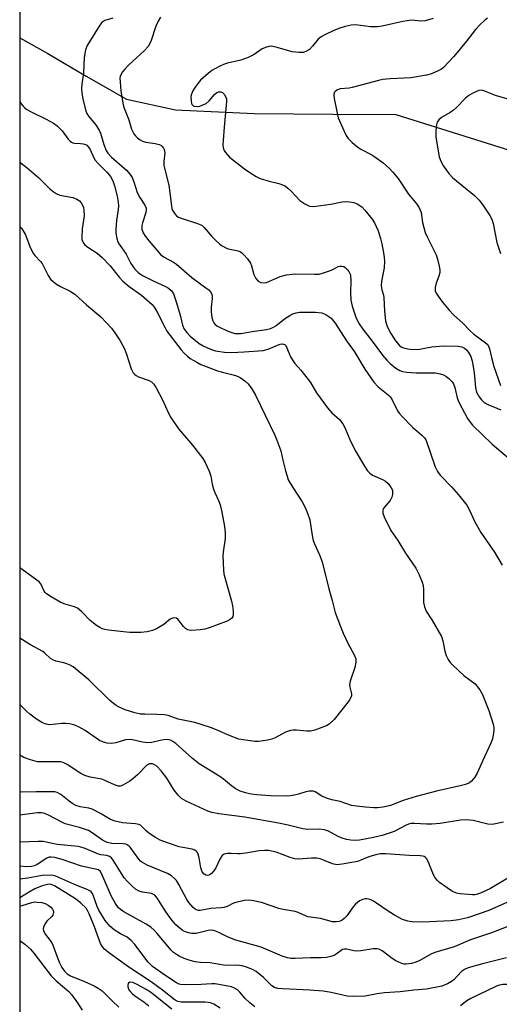
# Model space of a CAD drawing. Units: inches. Extents: x 1195768 to 1201768, y 525457 to 529457.
# Drawn here: x 1195769 to 1195920, y 528880 to 529191 of the extents above; entities that cross this region are included whole.
import ezdxf

# ---------------------------------------------------------------- set-up
doc = ezdxf.new("R2010")
doc.units = ezdxf.units.IN
doc.header["$MEASUREMENT"] = 0
for name, color, linetype in [('HYDRO-Single Line Stream', 4, 'Continuous'), ('NTRL-Trees', 3, 'Continuous'), ('Undefined', 1, 'Continuous')]:
    doc.layers.add(name, color=color, linetype=linetype)

msp = doc.modelspace()

# ---------------------------------------------------------------- linework, layer by layer
at = {"layer": 'HYDRO-Single Line Stream'}
msp.add_lwpolyline([(1195768.62, 529185.39), (1195777.44, 529180.53), (1195789.56, 529173.32), (1195802.27, 529166.09), (1195817.72, 529162.66), (1195842.55, 529161.53), (1195867.53, 529161.29), (1195887.34, 529161.16), (1195939.63, 529144.82), (1195956.79, 529139.15), (1195969.78, 529134.56), (1195977.97, 529131.37), (1195986.83, 529127.59), (1195996.68, 529123.11), (1196007.92, 529117.72), (1196028.83, 529107.24), (1196058.12, 529092.19)], dxfattribs=at)
at = {"layer": 'NTRL-Trees'}
msp.add_lwpolyline([(1195768.53, 527739.96), (1195768.64, 529457.38), (1196468.8, 529457.31), (1196508.62, 529358.52), (1196532.41, 529297.91), (1196509.47, 529271.34), (1196344.36, 529218.73), (1196332.51, 529179.62), (1196338.74, 529132.3), (1196412.2, 528921.86), (1196496.88, 528764.96)], dxfattribs=at)
at = {"layer": 'Undefined'}
for points in [[(1195797.98, 529191.67, 294), (1195795.44, 529190.87, 294), (1195794.79, 529190.53, 294), (1195794.41, 529190.21, 294), (1195793.58, 529189.12, 294), (1195789.79, 529182.98, 294), (1195789.35, 529181.69, 294), (1195788.93, 529179.2, 294), (1195788.72, 529174.4, 294), (1195788.13, 529170.8, 294), (1195788.09, 529169.39, 294), (1195788.21, 529167.9, 294), (1195788.48, 529166.12, 294), (1195789.47, 529162.28, 294), (1195789.77, 529161.53, 294), (1195790.27, 529160.67, 294), (1195792.46, 529158.09, 294), (1195793.62, 529156.28, 294), (1195794.02, 529155.3, 294), (1195795.07, 529151.77, 294), (1195795.88, 529149.87, 294), (1195796.41, 529148.95, 294), (1195797.54, 529147.73, 294), (1195802.29, 529143.6, 294), (1195803.44, 529142.29, 294), (1195804.03, 529141.31, 294), (1195804.55, 529139.97, 294), (1195805.68, 529136.52, 294), (1195806.51, 529134.99, 294), (1195808.07, 529132.6, 294), (1195808.44, 529131.61, 294), (1195808.46, 529131.06, 294), (1195808.35, 529130.22, 294), (1195807.32, 529126.92, 294), (1195807.13, 529126.09, 294), (1195807.13, 529125.02, 294), (1195807.52, 529123.8, 294), (1195808.07, 529122.92, 294), (1195808.9, 529121.82, 294), (1195811.83, 529118.28, 294), (1195813.15, 529116.86, 294), (1195814.17, 529116.13, 294), (1195817.13, 529114.55, 294), (1195818.08, 529113.95, 294), (1195822.87, 529109.67, 294), (1195827.36, 529106.45, 294), (1195828.22, 529105.75, 294), (1195828.78, 529105.17, 294), (1195829.18, 529104.45, 294), (1195829.33, 529103.73, 294), (1195829.32, 529103.02, 294), (1195829.04, 529100.27, 294), (1195829.06, 529098.82, 294), (1195829.21, 529097.08, 294), (1195829.51, 529096.03, 294), (1195829.89, 529095.35, 294), (1195830.21, 529094.95, 294), (1195830.85, 529094.45, 294), (1195831.82, 529093.91, 294), (1195833.59, 529093.04, 294), (1195834.91, 529092.5, 294), (1195836.52, 529092.04, 294), (1195837.58, 529091.95, 294), (1195838.38, 529091.98, 294), (1195841.94, 529092.63, 294), (1195846.44, 529093.27, 294), (1195847.73, 529093.62, 294), (1195848.72, 529094.04, 294), (1195849.43, 529094.45, 294), (1195852.17, 529096.6, 294), (1195853.82, 529097.73, 294), (1195854.81, 529098.26, 294), (1195855.86, 529098.56, 294), (1195856.92, 529098.72, 294), (1195858.25, 529098.78, 294), (1195861.98, 529098.76, 294), (1195863.94, 529098.48, 294), (1195864.73, 529098.24, 294), (1195865.24, 529097.99, 294), (1195866.2, 529097.37, 294), (1195866.86, 529096.82, 294), (1195868.15, 529095.23, 294), (1195871.78, 529089.71, 294), (1195874.33, 529086.2, 294), (1195877.5, 529080.68, 294), (1195880.41, 529076.61, 294), (1195881.78, 529075.19, 294), (1195884.87, 529072.64, 294), (1195885.61, 529071.88, 294), (1195886.2, 529070.99, 294), (1195887.9, 529067.6, 294), (1195888.44, 529066.82, 294), (1195889.38, 529065.72, 294), (1195892.58, 529062.35, 294), (1195895.58, 529059.9, 294), (1195896.39, 529059.06, 294), (1195896.87, 529058.14, 294), (1195899.77, 529049.9, 294), (1195900.47, 529048.34, 294), (1195901.33, 529047.24, 294), (1195904.92, 529043.49, 294), (1195907.18, 529041, 294), (1195909.72, 529037.76, 294), (1195910.61, 529036.19, 294), (1195912.23, 529032.66, 294), (1195914.19, 529029.14, 294), (1195918.45, 529022.9, 294), (1195920.9, 529018.82, 294)], [(1195812.97, 529192.01, 292), (1195812.28, 529190.74, 292), (1195811.58, 529189.15, 292), (1195809.9, 529184.26, 292), (1195809.09, 529182.72, 292), (1195807.97, 529181.42, 292), (1195802.92, 529176.77, 292), (1195801.74, 529175.55, 292), (1195801.02, 529174.68, 292), (1195800.57, 529173.99, 292), (1195800.29, 529173.25, 292), (1195800.2, 529172.7, 292), (1195800.22, 529171.53, 292), (1195800.45, 529168.63, 292), (1195801.17, 529164.29, 292), (1195801.52, 529163.2, 292), (1195802.99, 529159.53, 292), (1195803.86, 529156.56, 292), (1195804.57, 529155.08, 292), (1195805.08, 529154.44, 292), (1195805.7, 529153.88, 292), (1195806.59, 529153.19, 292), (1195807.3, 529152.76, 292), (1195808.39, 529152.42, 292), (1195811.31, 529152.05, 292), (1195812.61, 529151.73, 292), (1195813.07, 529151.51, 292), (1195813.46, 529151.2, 292), (1195813.93, 529150.6, 292), (1195814.16, 529150.16, 292), (1195814.29, 529149.66, 292), (1195814.33, 529149.12, 292), (1195814.1, 529146.33, 292), (1195814.11, 529145.23, 292), (1195814.36, 529143.87, 292), (1195815.6, 529138.85, 292), (1195816.44, 529132.32, 292), (1195816.63, 529131.5, 292), (1195816.94, 529130.74, 292), (1195817.53, 529129.8, 292), (1195818.07, 529129.19, 292), (1195818.73, 529128.73, 292), (1195819.5, 529128.4, 292), (1195824.71, 529126.8, 292), (1195825.76, 529126.38, 292), (1195826.21, 529126.09, 292), (1195826.81, 529125.54, 292), (1195829.25, 529122.68, 292), (1195830.61, 529121.24, 292), (1195831.59, 529120.31, 292), (1195832.24, 529119.82, 292), (1195834.05, 529118.9, 292), (1195834.89, 529118.65, 292), (1195837.5, 529118.1, 292), (1195838.29, 529117.79, 292), (1195838.74, 529117.47, 292), (1195839.35, 529116.89, 292), (1195840.49, 529115.58, 292), (1195841.47, 529114.18, 292), (1195841.77, 529113.41, 292), (1195842.52, 529110.68, 292), (1195843.13, 529109.37, 292), (1195843.82, 529108.58, 292), (1195844.23, 529108.3, 292), (1195844.69, 529108.1, 292), (1195845.71, 529107.98, 292), (1195846.53, 529108.14, 292), (1195850.84, 529110.05, 292), (1195852.84, 529110.52, 292), (1195854.58, 529110.78, 292), (1195855.76, 529110.86, 292), (1195861.66, 529110.75, 292), (1195863.12, 529110.79, 292), (1195864.22, 529111.02, 292), (1195866.36, 529111.75, 292), (1195867.66, 529112.32, 292), (1195869.12, 529113.13, 292), (1195869.61, 529113.3, 292), (1195870.4, 529113.31, 292), (1195870.87, 529113.12, 292), (1195871.31, 529112.82, 292), (1195871.94, 529112.27, 292), (1195872.49, 529111.64, 292), (1195872.74, 529111.22, 292), (1195872.97, 529110.56, 292), (1195873.16, 529108.5, 292), (1195873.03, 529104.94, 292), (1195873.12, 529102.57, 292), (1195873.57, 529100.62, 292), (1195874.82, 529096.81, 292), (1195875.76, 529095.06, 292), (1195876.86, 529093.38, 292), (1195879.85, 529089.56, 292), (1195883.14, 529085.19, 292), (1195884.48, 529083.59, 292), (1195885.53, 529082.54, 292), (1195887.37, 529081.05, 292), (1195888.57, 529080.28, 292), (1195889.39, 529079.95, 292), (1195890.81, 529079.73, 292), (1195893.73, 529079.55, 292), (1195895.97, 529079.53, 292), (1195898.59, 529079.62, 292), (1195899.91, 529079.53, 292), (1195901.31, 529079.27, 292), (1195902.39, 529078.95, 292), (1195903.14, 529078.54, 292), (1195904.05, 529077.79, 292), (1195905.09, 529076.75, 292), (1195905.59, 529076.05, 292), (1195905.97, 529074.97, 292), (1195906.73, 529071.64, 292), (1195907.21, 529070.33, 292), (1195908.14, 529068.48, 292), (1195910.02, 529065.18, 292), (1195910.79, 529063.96, 292), (1195911.5, 529063.08, 292), (1195917.72, 529057.03, 292), (1195926.7, 529049.4, 292)], [(1195899.12, 529191.59, 290), (1195896.65, 529190.84, 290), (1195895.25, 529190.74, 290), (1195892.4, 529190.97, 290), (1195890.96, 529190.85, 290), (1195889.5, 529190.6, 290), (1195883.06, 529189.16, 290), (1195881.59, 529188.9, 290), (1195880.74, 529188.87, 290), (1195879.33, 529188.96, 290), (1195874.6, 529189.56, 290), (1195873.22, 529189.44, 290), (1195871.31, 529189.05, 290), (1195869.67, 529188.51, 290), (1195867.8, 529187.77, 290), (1195864.94, 529186.43, 290), (1195863.7, 529185.75, 290), (1195862.84, 529185.04, 290), (1195861.06, 529182.77, 290), (1195860.09, 529181.73, 290), (1195859.17, 529181.17, 290), (1195858.15, 529180.85, 290), (1195856.68, 529180.81, 290), (1195854.61, 529181.04, 290), (1195849.84, 529182.43, 290), (1195848.45, 529182.74, 290), (1195847.62, 529182.78, 290), (1195846.49, 529182.52, 290), (1195845.16, 529181.92, 290), (1195842.61, 529180.19, 290), (1195840.7, 529179.17, 290), (1195838.38, 529178.36, 290), (1195834.17, 529177.4, 290), (1195832.93, 529177.04, 290), (1195831.49, 529176.36, 290), (1195829.25, 529175.07, 290), (1195828.08, 529174.18, 290), (1195826.52, 529172.83, 290), (1195825.69, 529172.02, 290), (1195824.78, 529170.96, 290), (1195823.96, 529169.84, 290), (1195823.26, 529168.64, 290), (1195822.79, 529167.64, 290), (1195822.61, 529166.86, 290), (1195822.67, 529165.49, 290), (1195822.84, 529164.72, 290), (1195823.05, 529164.29, 290), (1195823.19, 529164.11, 290), (1195823.58, 529163.89, 290), (1195824.58, 529163.75, 290), (1195825.39, 529163.88, 290), (1195826.2, 529164.11, 290), (1195827.47, 529164.72, 290), (1195828.38, 529165.49, 290), (1195830.02, 529167.5, 290), (1195830.82, 529168.19, 290), (1195831.29, 529168.34, 290), (1195832.03, 529168.34, 290), (1195832.61, 529168.13, 290), (1195833.16, 529167.66, 290), (1195833.67, 529166.72, 290), (1195833.8, 529166.16, 290), (1195833.86, 529165.29, 290), (1195833.08, 529157.18, 290), (1195832.77, 529153.03, 290), (1195832.73, 529151.55, 290), (1195832.92, 529150.28, 290), (1195833.09, 529149.82, 290), (1195833.52, 529149.15, 290), (1195834.81, 529147.76, 290), (1195839.52, 529144.08, 290), (1195841.21, 529142.85, 290), (1195843.22, 529141.64, 290), (1195844.53, 529140.99, 290), (1195847.35, 529140.11, 290), (1195850.43, 529139.39, 290), (1195851.55, 529139, 290), (1195852.34, 529138.61, 290), (1195853.24, 529137.94, 290), (1195854.29, 529136.97, 290), (1195856.97, 529134.04, 290), (1195858.61, 529132.94, 290), (1195860.11, 529132.23, 290), (1195860.94, 529132.11, 290), (1195862.1, 529132.19, 290), (1195866.82, 529132.87, 290), (1195870.42, 529133.58, 290), (1195871.53, 529133.69, 290), (1195872.69, 529133.65, 290), (1195874.1, 529133.44, 290), (1195875.15, 529133, 290), (1195876.56, 529132.03, 290), (1195877.57, 529130.95, 290), (1195879.81, 529128.18, 290), (1195880.63, 529126.98, 290), (1195881.8, 529124.45, 290), (1195882.53, 529121.99, 290), (1195882.91, 529120.31, 290), (1195883.41, 529117.44, 290), (1195883.63, 529116.01, 290), (1195883.71, 529114.88, 290), (1195883.61, 529112.7, 290), (1195882.76, 529108.51, 290), (1195882.65, 529107.09, 290), (1195882.87, 529105.77, 290), (1195883.4, 529104.11, 290), (1195883.56, 529103.33, 290), (1195883.76, 529099.02, 290), (1195884.08, 529096.04, 290), (1195884.62, 529094.26, 290), (1195885.76, 529092.04, 290), (1195887.26, 529089.66, 290), (1195888.38, 529088.33, 290), (1195889.05, 529087.82, 290), (1195889.79, 529087.47, 290), (1195891.16, 529087.12, 290), (1195892.57, 529086.96, 290), (1195894.82, 529087.07, 290), (1195898.7, 529087.78, 290), (1195902.35, 529088.13, 290), (1195907.03, 529088.01, 290), (1195908.18, 529087.8, 290), (1195909.05, 529087.39, 290), (1195909.69, 529086.83, 290), (1195910.33, 529085.95, 290), (1195910.98, 529084.74, 290), (1195911.36, 529083.63, 290), (1195911.67, 529082.21, 290), (1195912.06, 529079.62, 290), (1195912.45, 529074.92, 290), (1195912.82, 529073.47, 290), (1195913.2, 529072.69, 290), (1195913.67, 529071.96, 290), (1195914.44, 529071.05, 290), (1195915.28, 529070.23, 290), (1195916.4, 529069.54, 290), (1195919.26, 529068.45, 290), (1195920.53, 529067.87, 290)], [(1195916.34, 529191.7, 288), (1195915.2, 529190.79, 288), (1195913.91, 529189.57, 288), (1195912.48, 529188.07, 288), (1195909.68, 529184.36, 288), (1195905.66, 529179.51, 288), (1195902.43, 529176.06, 288), (1195901.75, 529175.53, 288), (1195900.74, 529174.96, 288), (1195898.62, 529174.01, 288), (1195897, 529173.62, 288), (1195892.07, 529172.79, 288), (1195885.57, 529172.52, 288), (1195883.21, 529172.31, 288), (1195881.82, 529171.99, 288), (1195873.58, 529169.72, 288), (1195872.59, 529169.55, 288), (1195869.71, 529169.3, 288), (1195868.95, 529169.04, 288), (1195868.14, 529168.48, 288), (1195867.88, 529168.12, 288), (1195867.77, 529167.37, 288), (1195867.91, 529166.24, 288), (1195868.69, 529162.15, 288), (1195869.17, 529160.15, 288), (1195870.89, 529156.12, 288), (1195871.7, 529154.59, 288), (1195872.33, 529153.63, 288), (1195873.53, 529152.4, 288), (1195875.28, 529150.91, 288), (1195876.28, 529150.28, 288), (1195879.72, 529148.47, 288), (1195880.75, 529147.86, 288), (1195883.35, 529145.89, 288), (1195885.38, 529144.09, 288), (1195886.37, 529143.01, 288), (1195888.03, 529140.96, 288), (1195891.38, 529136.01, 288), (1195893.94, 529132.82, 288), (1195894.72, 529131.67, 288), (1195895.06, 529130.97, 288), (1195895.31, 529130.21, 288), (1195895.76, 529127.04, 288), (1195896.62, 529123.87, 288), (1195897.22, 529122.51, 288), (1195900.08, 529116.9, 288), (1195900.52, 529115.52, 288), (1195901.03, 529113.24, 288), (1195901.21, 529112.11, 288), (1195901.19, 529111.27, 288), (1195900.89, 529110.15, 288), (1195900.09, 529107.92, 288), (1195899.81, 529106.55, 288), (1195899.81, 529105.48, 288), (1195900.06, 529104.72, 288), (1195900.67, 529103.76, 288), (1195902.1, 529101.89, 288), (1195904.16, 529099.4, 288), (1195905.54, 529097.88, 288), (1195908.47, 529095.22, 288), (1195910.78, 529092.85, 288), (1195912.01, 529091.83, 288), (1195915.54, 529089.17, 288), (1195916.17, 529088.58, 288), (1195916.48, 529088.18, 288), (1195916.89, 529087.2, 288), (1195917.51, 529084.39, 288), (1195918.34, 529081.52, 288), (1195920.37, 529075.55, 288)], [(1195923.12, 529165.98, 286), (1195918.82, 529167.16, 286), (1195915.17, 529168.72, 286), (1195914.24, 529168.88, 286), (1195913.5, 529168.76, 286), (1195911.91, 529168.09, 286), (1195910.39, 529167.24, 286), (1195909.33, 529166.32, 286), (1195906.54, 529163.43, 286), (1195905.49, 529162.46, 286), (1195904.51, 529161.79, 286), (1195901.73, 529160.22, 286), (1195900.88, 529159.55, 286), (1195900.34, 529158.73, 286), (1195900.13, 529157.93, 286), (1195900.02, 529156.19, 286), (1195900.02, 529154.13, 286), (1195900.37, 529151.53, 286), (1195901.03, 529147.8, 286), (1195901.53, 529146.42, 286), (1195902.37, 529144.85, 286), (1195904.09, 529142.59, 286), (1195905.35, 529141.22, 286), (1195912.16, 529135.56, 286), (1195913.61, 529134.18, 286), (1195914.33, 529133.33, 286), (1195915.17, 529132.14, 286), (1195917.04, 529129.3, 286), (1195917.69, 529128.08, 286), (1195918.06, 529126.73, 286), (1195919.2, 529120.71, 286), (1195920.37, 529117.27, 286)], [(1195768.62, 529165.26, 296), (1195769.03, 529164.61, 296), (1195769.57, 529163.94, 296), (1195770.16, 529163.31, 296), (1195770.83, 529162.77, 296), (1195772.11, 529162.05, 296), (1195776.94, 529159.7, 296), (1195779.17, 529158.43, 296), (1195780.33, 529157.63, 296), (1195781.91, 529156.06, 296), (1195783.85, 529153.36, 296), (1195784.42, 529152.8, 296), (1195784.85, 529152.49, 296), (1195785.31, 529152.27, 296), (1195785.83, 529152.14, 296), (1195787.77, 529152.05, 296), (1195788.56, 529151.94, 296), (1195789.27, 529151.71, 296), (1195789.7, 529151.48, 296), (1195790.27, 529150.88, 296), (1195790.74, 529150.15, 296), (1195791.82, 529147.68, 296), (1195792.41, 529146.76, 296), (1195793.35, 529145.71, 296), (1195796.07, 529142.96, 296), (1195797.2, 529141.58, 296), (1195797.91, 529140.29, 296), (1195798.5, 529138.62, 296), (1195799.35, 529135.35, 296), (1195799.66, 529133.46, 296), (1195799.72, 529132.36, 296), (1195799.67, 529131.19, 296), (1195799.12, 529127.73, 296), (1195798.86, 529124.86, 296), (1195798.89, 529123.72, 296), (1195799.23, 529122.06, 296), (1195799.58, 529120.99, 296), (1195799.95, 529120.25, 296), (1195802.18, 529117.1, 296), (1195803.68, 529114.17, 296), (1195804.91, 529112.34, 296), (1195806.02, 529111.21, 296), (1195807.54, 529110.17, 296), (1195810.7, 529108.6, 296), (1195814.55, 529106.9, 296), (1195815.57, 529106.3, 296), (1195816.4, 529105.6, 296), (1195816.81, 529105.01, 296), (1195817.07, 529104.49, 296), (1195818.09, 529101.68, 296), (1195819.25, 529097.77, 296), (1195819.99, 529094.68, 296), (1195820.51, 529093.41, 296), (1195821.3, 529092.3, 296), (1195822.42, 529091.16, 296), (1195825.2, 529088.88, 296), (1195826.43, 529088.1, 296), (1195828.79, 529087.08, 296), (1195830.42, 529086.57, 296), (1195833.24, 529086.1, 296), (1195835.38, 529086, 296), (1195839.47, 529086.19, 296), (1195845.46, 529086.62, 296), (1195846.97, 529087, 296), (1195850, 529088.36, 296), (1195850.83, 529088.65, 296), (1195851.51, 529088.73, 296), (1195851.9, 529088.66, 296), (1195852.24, 529088.49, 296), (1195852.56, 529088.16, 296), (1195852.94, 529087.52, 296), (1195854.04, 529084.64, 296), (1195854.76, 529083.43, 296), (1195855.46, 529082.53, 296), (1195857.3, 529080.45, 296), (1195859.68, 529077.46, 296), (1195860.34, 529076.5, 296), (1195862.27, 529073.29, 296), (1195865.73, 529068.5, 296), (1195867.11, 529066.97, 296), (1195869.58, 529064.78, 296), (1195870.57, 529063.48, 296), (1195871.26, 529062.28, 296), (1195872.8, 529058.53, 296), (1195874.53, 529054.99, 296), (1195877.47, 529050.03, 296), (1195878.41, 529048.58, 296), (1195879.13, 529047.83, 296), (1195879.96, 529047.27, 296), (1195883.12, 529045.87, 296), (1195884.12, 529045.33, 296), (1195884.94, 529044.6, 296), (1195885.91, 529043.24, 296), (1195886.23, 529042.5, 296), (1195886.31, 529041.94, 296), (1195886.27, 529041.08, 296), (1195886.08, 529040.24, 296), (1195885.52, 529039.25, 296), (1195883.62, 529037.03, 296), (1195883.35, 529036.56, 296), (1195883.22, 529036.14, 296), (1195883.19, 529035.71, 296), (1195883.28, 529035.17, 296), (1195883.68, 529034.07, 296), (1195885.75, 529029.76, 296), (1195887.93, 529026.59, 296), (1195890.35, 529022.63, 296), (1195893.67, 529017.8, 296), (1195894.71, 529015.76, 296), (1195895.7, 529013.41, 296), (1195895.98, 529012.32, 296), (1195896.07, 529011.14, 296), (1195896.12, 529006.97, 296), (1195896.36, 529005.57, 296), (1195896.95, 529004.3, 296), (1195898.73, 529001.55, 296), (1195901.75, 528996.22, 296), (1195902.19, 528994.88, 296), (1195902.8, 528991.57, 296), (1195903.28, 528990.26, 296), (1195903.87, 528988.99, 296), (1195904.46, 528988.06, 296), (1195905.45, 528987.03, 296), (1195908.85, 528983.91, 296), (1195912.36, 528981.24, 296), (1195913.15, 528980.36, 296), (1195913.87, 528979.41, 296), (1195914.72, 528977.87, 296), (1195915.7, 528975.5, 296), (1195916.69, 528972.82, 296), (1195918.04, 528968.57, 296), (1195918.24, 528967.51, 296), (1195918.25, 528966.54, 296), (1195918.11, 528965.1, 296), (1195917.87, 528963.95, 296), (1195917.31, 528962.58, 296), (1195914.67, 528956.89, 296), (1195912.99, 528953.05, 296), (1195912.3, 528951.76, 296), (1195911.27, 528950.49, 296), (1195910.62, 528950.01, 296), (1195909.34, 528949.48, 296), (1195907.66, 528949.03, 296), (1195900.17, 528947.38, 296), (1195893.78, 528945.73, 296), (1195889.6, 528944.43, 296), (1195885.6, 528942.84, 296), (1195883.3, 528942.31, 296), (1195881.56, 528942.05, 296), (1195880.38, 528942.06, 296), (1195877.72, 528942.3, 296), (1195874.88, 528942.6, 296), (1195873.34, 528942.88, 296), (1195869.71, 528944.1, 296), (1195867.17, 528944.59, 296), (1195865.79, 528945.01, 296), (1195863.94, 528945.81, 296), (1195861.83, 528947.14, 296), (1195861.33, 528947.33, 296), (1195860.81, 528947.41, 296), (1195859.98, 528947.38, 296), (1195858.86, 528947.18, 296), (1195856.55, 528946.37, 296), (1195855.72, 528946.16, 296), (1195854.02, 528945.88, 296), (1195852.88, 528945.78, 296), (1195847.75, 528945.94, 296), (1195843.38, 528946.22, 296), (1195841.64, 528946.42, 296), (1195839.89, 528946.81, 296), (1195838.21, 528947.35, 296), (1195836.55, 528948.23, 296), (1195835.43, 528949.03, 296), (1195832.95, 528951.18, 296), (1195831.77, 528952.05, 296), (1195825.2, 528955.98, 296), (1195823.14, 528957.66, 296), (1195817.8, 528962.45, 296), (1195816.92, 528963.09, 296), (1195816.21, 528963.45, 296), (1195815.16, 528963.67, 296), (1195814.01, 528963.61, 296), (1195812.85, 528963.41, 296), (1195810.26, 528962.8, 296), (1195809.03, 528962.68, 296), (1195807.31, 528962.89, 296), (1195804.16, 528963.64, 296), (1195803.09, 528963.72, 296), (1195802, 528963.56, 296), (1195798.94, 528962.61, 296), (1195797.53, 528962.47, 296), (1195796.12, 528962.52, 296), (1195795.02, 528962.84, 296), (1195793.7, 528963.43, 296), (1195789.22, 528966.5, 296), (1195787.28, 528967.63, 296), (1195785.98, 528968.19, 296), (1195784.27, 528968.63, 296), (1195783.11, 528968.8, 296), (1195781.92, 528968.77, 296), (1195777.96, 528968.38, 296), (1195776.86, 528968.5, 296), (1195775.78, 528968.91, 296), (1195773.81, 528970.15, 296), (1195771.69, 528971.69, 296), (1195770.6, 528972.72, 296), (1195768.61, 528974.8, 296)], [(1195768.62, 529146.09, 298), (1195770.9, 529144.33, 298), (1195773.14, 529142.47, 298), (1195774.42, 529141.33, 298), (1195778, 529137.73, 298), (1195779.1, 529136.82, 298), (1195780.1, 529136.22, 298), (1195781.16, 529135.76, 298), (1195785.31, 529134.97, 298), (1195786.57, 529134.49, 298), (1195787.45, 529133.94, 298), (1195787.94, 529133.31, 298), (1195788.33, 529132.59, 298), (1195788.64, 529131.82, 298), (1195788.84, 529131.02, 298), (1195788.87, 529129.15, 298), (1195788.27, 529125.1, 298), (1195788.13, 529122.56, 298), (1195788.2, 529121.74, 298), (1195788.36, 529121.21, 298), (1195788.77, 529120.46, 298), (1195789.14, 529120.02, 298), (1195790.03, 529119.3, 298), (1195792.95, 529117.38, 298), (1195794.53, 529116.02, 298), (1195797.13, 529113.36, 298), (1195799.9, 529109.81, 298), (1195801.08, 529108.56, 298), (1195803.14, 529106.9, 298), (1195807.03, 529104.12, 298), (1195810.32, 529101.16, 298), (1195811.01, 529100.29, 298), (1195811.88, 529098.9, 298), (1195814.44, 529093.74, 298), (1195815.03, 529092.74, 298), (1195819.56, 529086.85, 298), (1195820.5, 529085.76, 298), (1195821.48, 529084.81, 298), (1195822.41, 529084.13, 298), (1195824.46, 529082.92, 298), (1195825.77, 529082.22, 298), (1195826.86, 529081.75, 298), (1195831.06, 529080.17, 298), (1195832.58, 529079.73, 298), (1195835.93, 529078.95, 298), (1195837.06, 529078.57, 298), (1195838.14, 529078.08, 298), (1195839.61, 529077.08, 298), (1195840.69, 529076.1, 298), (1195841.9, 529074.48, 298), (1195842.96, 529072.55, 298), (1195849.09, 529059.91, 298), (1195849.79, 529058.32, 298), (1195850.98, 529054.87, 298), (1195851.62, 529051.97, 298), (1195852.51, 529048.57, 298), (1195852.98, 529046.87, 298), (1195853.38, 529045.79, 298), (1195854.76, 529043.34, 298), (1195857.72, 529038.81, 298), (1195858.69, 529037.03, 298), (1195859.46, 529035.22, 298), (1195860.16, 529033.08, 298), (1195860.91, 529028.12, 298), (1195861.25, 529026.56, 298), (1195861.65, 529025.49, 298), (1195863.26, 529022.03, 298), (1195864.05, 529019.84, 298), (1195866.15, 529011.33, 298), (1195867.26, 529007.67, 298), (1195868.18, 529003.8, 298), (1195869.81, 528999.42, 298), (1195870.7, 528997.28, 298), (1195872.16, 528994.15, 298), (1195874.22, 528990.47, 298), (1195874.68, 528989.19, 298), (1195874.69, 528988.11, 298), (1195874.4, 528986.48, 298), (1195872.95, 528982.09, 298), (1195872.71, 528980.99, 298), (1195872.76, 528980.19, 298), (1195873.29, 528978.1, 298), (1195873.28, 528977.45, 298), (1195873.16, 528977, 298), (1195872.74, 528976.27, 298), (1195872.23, 528975.57, 298), (1195867.84, 528970.04, 298), (1195866.34, 528968.62, 298), (1195865.61, 528968.14, 298), (1195864.82, 528967.77, 298), (1195861.77, 528966.64, 298), (1195860.36, 528966.29, 298), (1195859.21, 528966.31, 298), (1195856, 528966.69, 298), (1195854.9, 528966.67, 298), (1195854.08, 528966.55, 298), (1195852.52, 528965.99, 298), (1195849.18, 528964.24, 298), (1195848.12, 528963.81, 298), (1195846.75, 528963.47, 298), (1195844.81, 528963.12, 298), (1195843.97, 528963.05, 298), (1195842.83, 528963.09, 298), (1195839.13, 528963.55, 298), (1195837.73, 528963.84, 298), (1195834.49, 528965.06, 298), (1195830.73, 528966.78, 298), (1195828.81, 528967.48, 298), (1195823.8, 528969.07, 298), (1195818.62, 528970.12, 298), (1195815.41, 528971.28, 298), (1195814.25, 528971.45, 298), (1195811.88, 528971.61, 298), (1195808.01, 528971.65, 298), (1195806.65, 528971.73, 298), (1195804.91, 528972.1, 298), (1195801.81, 528973.06, 298), (1195799.7, 528973.97, 298), (1195798.98, 528974.39, 298), (1195798.12, 528975.03, 298), (1195797.05, 528976, 298), (1195790.42, 528982.57, 298), (1195785.44, 528986.61, 298), (1195784.47, 528987.21, 298), (1195783.47, 528987.61, 298), (1195782.42, 528987.92, 298), (1195779.98, 528988.42, 298), (1195778.98, 528988.82, 298), (1195778.3, 528989.32, 298), (1195776.47, 528990.97, 298), (1195775.82, 528991.46, 298), (1195771.92, 528993.63, 298), (1195768.61, 528995.77, 298)], [(1195768.62, 529125.85, 300), (1195769.07, 529125.32, 300), (1195770.25, 529123.4, 300), (1195770.71, 529122.38, 300), (1195771.74, 529119.49, 300), (1195772.73, 529117.52, 300), (1195773.34, 529116.62, 300), (1195775.08, 529114.79, 300), (1195775.58, 529114.13, 300), (1195777.51, 529110.37, 300), (1195778.28, 529109.21, 300), (1195779.08, 529108.43, 300), (1195780.19, 529107.57, 300), (1195781.44, 529106.88, 300), (1195784.49, 529105.42, 300), (1195785.92, 529104.41, 300), (1195789.6, 529101.09, 300), (1195794.21, 529097.22, 300), (1195795.99, 529095.39, 300), (1195797.5, 529093.7, 300), (1195798.54, 529092.25, 300), (1195800.24, 529089.63, 300), (1195801.64, 529087.13, 300), (1195802.29, 529085.49, 300), (1195803.78, 529080.79, 300), (1195804.37, 529079.59, 300), (1195804.88, 529079, 300), (1195805.29, 529078.69, 300), (1195806.03, 529078.35, 300), (1195809.44, 529077.1, 300), (1195810.15, 529076.69, 300), (1195810.85, 529076.01, 300), (1195811.62, 529074.82, 300), (1195813.67, 529071.03, 300), (1195815.55, 529066.79, 300), (1195816.31, 529065.42, 300), (1195818.74, 529061.91, 300), (1195823.09, 529056.67, 300), (1195826.42, 529052.48, 300), (1195827.16, 529051.21, 300), (1195828.34, 529048.53, 300), (1195828.9, 529046.88, 300), (1195829.37, 529044.39, 300), (1195829.78, 529042.82, 300), (1195830.18, 529041.78, 300), (1195831.37, 529039.21, 300), (1195831.84, 529037.83, 300), (1195832.36, 529035.54, 300), (1195833.22, 529031.03, 300), (1195833.39, 529029, 300), (1195833.41, 529027.25, 300), (1195832.78, 529022.9, 300), (1195832.69, 529021.74, 300), (1195832.9, 529017.16, 300), (1195833.03, 529016.03, 300), (1195833.28, 529014.89, 300), (1195835.39, 529007.39, 300), (1195835.72, 529005.98, 300), (1195835.94, 529004.22, 300), (1195835.96, 529003.07, 300), (1195835.85, 529002.55, 300), (1195835.42, 529001.92, 300), (1195834.81, 529001.47, 300), (1195834.1, 529001.13, 300), (1195828.36, 528998.99, 300), (1195826.98, 528998.54, 300), (1195825.55, 528998.31, 300), (1195822.93, 528998.17, 300), (1195822.09, 528998.22, 300), (1195821.57, 528998.35, 300), (1195820.86, 528998.78, 300), (1195820.23, 528999.37, 300), (1195818.46, 529001.7, 300), (1195818.04, 529001.99, 300), (1195817.3, 529002.1, 300), (1195816.77, 529002.01, 300), (1195816.09, 529001.7, 300), (1195814.01, 529000.02, 300), (1195811.77, 528998.71, 300), (1195810.46, 528998.15, 300), (1195808.78, 528997.76, 300), (1195806.79, 528997.5, 300), (1195803.35, 528997.56, 300), (1195801.31, 528997.7, 300), (1195796.61, 528998.26, 300), (1195795.45, 528998.45, 300), (1195794.61, 528998.69, 300), (1195793.82, 528999.04, 300), (1195792.84, 528999.67, 300), (1195790.77, 529001.3, 300), (1195788.21, 529004.02, 300), (1195786.74, 529005.24, 300), (1195785.79, 529005.67, 300), (1195782.88, 529006.51, 300), (1195781.56, 529007, 300), (1195778.44, 529008.78, 300), (1195776.97, 529009.76, 300), (1195776.56, 529010.16, 300), (1195776.25, 529010.6, 300), (1195775.19, 529012.9, 300), (1195774.67, 529013.54, 300), (1195768.61, 529017.93, 300)], [(1195921.37, 528937.58, 294), (1195917.79, 528936.82, 294), (1195916.41, 528936.94, 294), (1195911.72, 528938.08, 294), (1195909.63, 528938.31, 294), (1195907.73, 528938.19, 294), (1195901.31, 528937.2, 294), (1195898.75, 528936.95, 294), (1195897.05, 528936.9, 294), (1195893.24, 528937.17, 294), (1195892.12, 528937.13, 294), (1195891.37, 528936.95, 294), (1195890.58, 528936.62, 294), (1195886.76, 528934.6, 294), (1195883.05, 528933.41, 294), (1195880.28, 528932.75, 294), (1195875.89, 528931.93, 294), (1195874.53, 528931.79, 294), (1195873.14, 528931.85, 294), (1195871.77, 528932.05, 294), (1195870.42, 528932.48, 294), (1195869.11, 528933.06, 294), (1195866.12, 528934.69, 294), (1195864.83, 528935.14, 294), (1195863.19, 528935.32, 294), (1195859.4, 528935.3, 294), (1195857.98, 528935.43, 294), (1195853.34, 528936.61, 294), (1195850.29, 528937.27, 294), (1195839.59, 528939.16, 294), (1195831.4, 528940.19, 294), (1195829.25, 528940.63, 294), (1195827.93, 528941.06, 294), (1195821.11, 528944.2, 294), (1195820.37, 528944.59, 294), (1195819.67, 528945.07, 294), (1195818.62, 528946.1, 294), (1195817.29, 528947.7, 294), (1195814.98, 528951.49, 294), (1195813.18, 528953.78, 294), (1195811.8, 528955.27, 294), (1195811.15, 528955.7, 294), (1195810.46, 528955.96, 294), (1195810, 528956.03, 294), (1195809.54, 528955.98, 294), (1195808.73, 528955.59, 294), (1195805.78, 528952.54, 294), (1195804.3, 528951.22, 294), (1195803.37, 528950.54, 294), (1195801.07, 528949.25, 294), (1195800.28, 528948.98, 294), (1195799.77, 528948.96, 294), (1195798.5, 528949.33, 294), (1195795.46, 528950.73, 294), (1195794.43, 528951.12, 294), (1195790.81, 528951.76, 294), (1195789.06, 528952.3, 294), (1195787.79, 528952.99, 294), (1195783.57, 528955.81, 294), (1195782.25, 528956.4, 294), (1195781.43, 528956.6, 294), (1195780.6, 528956.67, 294), (1195775.67, 528956.6, 294), (1195774.19, 528956.67, 294), (1195771.96, 528957.23, 294), (1195769.79, 528958.01, 294), (1195768.61, 528958.72, 294)], [(1195922.72, 528919.9, 292), (1195917.21, 528916.63, 292), (1195914.12, 528915.15, 292), (1195913.11, 528914.81, 292), (1195912.33, 528914.66, 292), (1195911.51, 528914.62, 292), (1195910.32, 528914.68, 292), (1195907.64, 528914.96, 292), (1195906.48, 528915.17, 292), (1195905.19, 528915.71, 292), (1195903.5, 528916.81, 292), (1195901.14, 528918.51, 292), (1195900.52, 528919.09, 292), (1195899.79, 528919.97, 292), (1195899.22, 528920.93, 292), (1195897.55, 528925.15, 292), (1195897.02, 528926.1, 292), (1195896.67, 528926.44, 292), (1195896.27, 528926.69, 292), (1195895.82, 528926.85, 292), (1195895.01, 528926.98, 292), (1195891.55, 528927.07, 292), (1195884.2, 528927.55, 292), (1195882.43, 528927.54, 292), (1195881.03, 528927.27, 292), (1195879.09, 528926.72, 292), (1195878.28, 528926.43, 292), (1195876.28, 528925.53, 292), (1195875.2, 528925.19, 292), (1195870.38, 528924.28, 292), (1195868.68, 528924.11, 292), (1195867.29, 528924.36, 292), (1195864.49, 528925.59, 292), (1195863.39, 528925.95, 292), (1195862.34, 528926.17, 292), (1195860.69, 528926.22, 292), (1195856.57, 528925.92, 292), (1195855.41, 528926.01, 292), (1195854, 528926.43, 292), (1195849.53, 528928.06, 292), (1195848.11, 528928.44, 292), (1195847.26, 528928.57, 292), (1195845.86, 528928.6, 292), (1195844.17, 528928.5, 292), (1195840.61, 528927.84, 292), (1195838.28, 528927.54, 292), (1195837.4, 528927.53, 292), (1195835.29, 528927.68, 292), (1195834.15, 528927.66, 292), (1195833.1, 528927.44, 292), (1195832.51, 528926.99, 292), (1195831.79, 528925.86, 292), (1195830.48, 528923.17, 292), (1195829.82, 528922.24, 292), (1195829.09, 528921.39, 292), (1195828.7, 528921.04, 292), (1195828.27, 528920.8, 292), (1195827.83, 528920.74, 292), (1195827.37, 528920.81, 292), (1195826.76, 528921.12, 292), (1195826.21, 528921.91, 292), (1195825.78, 528923.16, 292), (1195825.19, 528926.34, 292), (1195824.91, 528927.46, 292), (1195824.69, 528927.96, 292), (1195824.41, 528928.32, 292), (1195823.83, 528928.74, 292), (1195823.02, 528929, 292), (1195820.08, 528929.52, 292), (1195818.93, 528929.81, 292), (1195815.55, 528930.89, 292), (1195812.89, 528931.91, 292), (1195811.43, 528932.72, 292), (1195809.29, 528934.14, 292), (1195808.45, 528934.85, 292), (1195807.1, 528936.25, 292), (1195806.66, 528936.59, 292), (1195806.19, 528936.82, 292), (1195805.11, 528937.05, 292), (1195801.01, 528937.31, 292), (1195798.69, 528937.85, 292), (1195797.22, 528938.42, 292), (1195794.09, 528940.33, 292), (1195791.47, 528941.7, 292), (1195790.41, 528942, 292), (1195787.68, 528942.43, 292), (1195786.3, 528942.84, 292), (1195785.32, 528943.39, 292), (1195784.15, 528944.2, 292), (1195781.57, 528946.35, 292), (1195780.41, 528946.97, 292), (1195779.61, 528947.14, 292), (1195778.16, 528947.21, 292), (1195773.77, 528947.2, 292), (1195769.31, 528947.04, 292), (1195768.61, 528947.13, 292)], [(1195922.61, 528912.32, 290), (1195916.71, 528909.61, 290), (1195909.97, 528907.34, 290), (1195907.16, 528906.71, 290), (1195904.84, 528906.42, 290), (1195902.5, 528906.25, 290), (1195895.68, 528906, 290), (1195892.51, 528906.05, 290), (1195891.08, 528906.25, 290), (1195889.46, 528906.82, 290), (1195886.93, 528908.22, 290), (1195884.64, 528909.62, 290), (1195881.24, 528912.01, 290), (1195880.24, 528912.64, 290), (1195879.21, 528913.09, 290), (1195878.15, 528913.35, 290), (1195877.63, 528913.33, 290), (1195876.87, 528913.12, 290), (1195875.89, 528912.66, 290), (1195875.2, 528912.22, 290), (1195874.6, 528911.67, 290), (1195873.88, 528910.86, 290), (1195871.83, 528907.97, 290), (1195871.05, 528907.12, 290), (1195870.4, 528906.62, 290), (1195869.93, 528906.36, 290), (1195869.39, 528906.17, 290), (1195868.52, 528906.04, 290), (1195867.35, 528906.12, 290), (1195863.58, 528907.09, 290), (1195859.58, 528907.68, 290), (1195858.78, 528907.96, 290), (1195856.53, 528909.03, 290), (1195855.53, 528909.38, 290), (1195851.71, 528909.99, 290), (1195850.34, 528910.29, 290), (1195844.86, 528912.14, 290), (1195842.36, 528912.71, 290), (1195840.96, 528912.93, 290), (1195839.5, 528912.83, 290), (1195837.17, 528912.33, 290), (1195836.08, 528911.93, 290), (1195834.04, 528910.93, 290), (1195832.98, 528910.59, 290), (1195832.13, 528910.47, 290), (1195828.94, 528910.27, 290), (1195825.53, 528909.69, 290), (1195824.98, 528909.69, 290), (1195824.42, 528909.82, 290), (1195823.94, 528910.08, 290), (1195823.29, 528910.63, 290), (1195821.93, 528912.16, 290), (1195821.32, 528913.18, 290), (1195818.83, 528917.92, 290), (1195818.03, 528919.16, 290), (1195817.47, 528919.78, 290), (1195816.43, 528920.64, 290), (1195815.26, 528921.33, 290), (1195808.84, 528923.99, 290), (1195807.33, 528924.78, 290), (1195806.7, 528925.29, 290), (1195806.13, 528925.91, 290), (1195803.44, 528929.63, 290), (1195803.07, 528930, 290), (1195802.48, 528930.4, 290), (1195802.02, 528930.58, 290), (1195801.24, 528930.72, 290), (1195797.64, 528930.88, 290), (1195796.12, 528931.17, 290), (1195794.73, 528931.9, 290), (1195791.46, 528934.19, 290), (1195790.22, 528934.89, 290), (1195787.4, 528935.84, 290), (1195782.91, 528937.08, 290), (1195781.61, 528937.68, 290), (1195777.8, 528939.7, 290), (1195776.45, 528940.29, 290), (1195775.42, 528940.51, 290), (1195774.12, 528940.53, 290), (1195769.29, 528939.86, 290), (1195768.61, 528939.81, 290)], [(1195922.72, 528904.62, 288), (1195917.53, 528902.56, 288), (1195910.9, 528900.44, 288), (1195905.71, 528898.16, 288), (1195899.62, 528896.42, 288), (1195898.35, 528895.83, 288), (1195894.92, 528893.85, 288), (1195893.68, 528893.28, 288), (1195892.28, 528892.93, 288), (1195890.57, 528892.71, 288), (1195890.01, 528892.73, 288), (1195889.2, 528892.93, 288), (1195887.36, 528893.72, 288), (1195886.16, 528894.49, 288), (1195883.04, 528896.93, 288), (1195882.29, 528897.32, 288), (1195881.49, 528897.54, 288), (1195880.21, 528897.52, 288), (1195876.28, 528896.89, 288), (1195874.86, 528896.77, 288), (1195874.04, 528896.86, 288), (1195871.91, 528897.4, 288), (1195871.16, 528897.45, 288), (1195870.51, 528897.31, 288), (1195870.03, 528897.06, 288), (1195868.49, 528895.85, 288), (1195867.87, 528895.47, 288), (1195866.83, 528895.12, 288), (1195865.45, 528894.84, 288), (1195863.78, 528894.65, 288), (1195860.36, 528894.72, 288), (1195855.5, 528894.53, 288), (1195854.15, 528894.54, 288), (1195853.07, 528894.72, 288), (1195851.47, 528895.27, 288), (1195844.78, 528898.04, 288), (1195836.75, 528900.28, 288), (1195834.38, 528901.23, 288), (1195831.43, 528902.74, 288), (1195829.9, 528903.33, 288), (1195829.1, 528903.46, 288), (1195828.02, 528903.38, 288), (1195825.06, 528902.55, 288), (1195824.26, 528902.4, 288), (1195822.94, 528902.38, 288), (1195821.89, 528902.58, 288), (1195820.61, 528903.03, 288), (1195819.86, 528903.45, 288), (1195818.68, 528904.34, 288), (1195817.86, 528905.13, 288), (1195816.79, 528906.4, 288), (1195815.79, 528907.75, 288), (1195814.2, 528910.08, 288), (1195812.08, 528913.46, 288), (1195811.21, 528914.51, 288), (1195810.84, 528914.75, 288), (1195810.11, 528915.01, 288), (1195807.31, 528915.44, 288), (1195806.28, 528915.76, 288), (1195805.13, 528916.4, 288), (1195803.87, 528917.51, 288), (1195802.47, 528918.92, 288), (1195801.57, 528919.97, 288), (1195800.66, 528921.32, 288), (1195798.05, 528925.59, 288), (1195797.52, 528926.25, 288), (1195796.86, 528926.74, 288), (1195796.07, 528927.04, 288), (1195794.21, 528927.3, 288), (1195793.41, 528927.51, 288), (1195789.21, 528929.22, 288), (1195787.82, 528929.68, 288), (1195786.97, 528929.88, 288), (1195780.42, 528930.52, 288), (1195779.33, 528930.72, 288), (1195776.99, 528931.29, 288), (1195775.97, 528931.43, 288), (1195774.32, 528931.46, 288), (1195768.72, 528931.22, 288), (1195768.61, 528931.23, 288)], [(1195922.32, 528894.66, 286), (1195914.71, 528892.81, 286), (1195910.21, 528891.56, 286), (1195908.98, 528890.98, 286), (1195908.09, 528890.39, 286), (1195905.62, 528887.72, 286), (1195904.95, 528887.2, 286), (1195903.69, 528886.49, 286), (1195902.63, 528886.03, 286), (1195901.82, 528885.79, 286), (1195897.05, 528884.84, 286), (1195893, 528884.51, 286), (1195888.67, 528884, 286), (1195883.78, 528883.62, 286), (1195881.49, 528883.28, 286), (1195877.63, 528882.57, 286), (1195873.91, 528882.46, 286), (1195871.94, 528882.61, 286), (1195866.95, 528883.73, 286), (1195864.41, 528884.17, 286), (1195860.12, 528884.51, 286), (1195851.67, 528884.87, 286), (1195850.07, 528885.01, 286), (1195848.96, 528885.33, 286), (1195848.17, 528885.83, 286), (1195845.56, 528888.48, 286), (1195843.2, 528890.42, 286), (1195842.07, 528891.03, 286), (1195840.15, 528891.72, 286), (1195838.76, 528892.15, 286), (1195837.92, 528892.32, 286), (1195837.09, 528892.36, 286), (1195833.54, 528892.24, 286), (1195828.65, 528893.07, 286), (1195825.6, 528893.27, 286), (1195823.92, 528893.48, 286), (1195822.33, 528893.89, 286), (1195820.49, 528894.53, 286), (1195818.95, 528895.19, 286), (1195818.02, 528895.73, 286), (1195817.16, 528896.36, 286), (1195816.34, 528897.13, 286), (1195811.99, 528902.41, 286), (1195811.01, 528903.45, 286), (1195809.97, 528904.37, 286), (1195808.51, 528905.34, 286), (1195801.42, 528909.21, 286), (1195800.36, 528909.94, 286), (1195799.77, 528910.49, 286), (1195798.76, 528911.83, 286), (1195797.55, 528914.13, 286), (1195794.41, 528921.37, 286), (1195793.96, 528922.07, 286), (1195793.38, 528922.5, 286), (1195788.02, 528923.64, 286), (1195781.95, 528925.8, 286), (1195779.66, 528926.41, 286), (1195778.52, 528926.56, 286), (1195777.81, 528926.46, 286), (1195777.13, 528926.19, 286), (1195774.01, 528924.16, 286), (1195773.21, 528923.81, 286), (1195772.22, 528923.56, 286), (1195770.76, 528923.49, 286), (1195768.61, 528923.66, 286)], [(1195842.81, 528879.2, 284), (1195841.26, 528880.44, 284), (1195839.78, 528881.81, 284), (1195838.02, 528883.87, 284), (1195837.28, 528884.58, 284), (1195836.4, 528885.13, 284), (1195835.38, 528885.51, 284), (1195830.28, 528886.48, 284), (1195829.23, 528886.49, 284), (1195825.88, 528886.26, 284), (1195820.7, 528886.14, 284), (1195819.36, 528886.28, 284), (1195818.86, 528886.43, 284), (1195818.09, 528886.8, 284), (1195814.38, 528889.19, 284), (1195810.5, 528891.91, 284), (1195809.07, 528893.35, 284), (1195804.85, 528898.94, 284), (1195803.74, 528900.22, 284), (1195802.47, 528901.19, 284), (1195800.37, 528902.33, 284), (1195798.36, 528903.59, 284), (1195796.98, 528904.68, 284), (1195795.54, 528906.53, 284), (1195793.54, 528909.77, 284), (1195793.02, 528910.92, 284), (1195791.78, 528914.55, 284), (1195791.51, 528915.05, 284), (1195791.06, 528915.57, 284), (1195790.65, 528915.88, 284), (1195789.87, 528916.27, 284), (1195786.53, 528917.57, 284), (1195779.97, 528920.51, 284), (1195779.13, 528920.76, 284), (1195778.26, 528920.86, 284), (1195775.6, 528920.77, 284), (1195771.12, 528919.91, 284), (1195768.61, 528919.61, 284)], [(1195831.9, 528878.75, 282), (1195829.81, 528880.03, 282), (1195828.78, 528880.47, 282), (1195828.06, 528880.63, 282), (1195827.02, 528880.72, 282), (1195819.56, 528880.74, 282), (1195818.48, 528880.93, 282), (1195817.64, 528881.33, 282), (1195813.64, 528884.47, 282), (1195810.05, 528887.16, 282), (1195802.95, 528891.76, 282), (1195796.98, 528896.09, 282), (1195795.41, 528897.37, 282), (1195794.65, 528898.2, 282), (1195794.06, 528899.22, 282), (1195792.14, 528904.52, 282), (1195790.5, 528908.6, 282), (1195790, 528909.68, 282), (1195789.52, 528910.38, 282), (1195787.88, 528911.99, 282), (1195786.18, 528913.38, 282), (1195779.48, 528917.49, 282), (1195778.43, 528917.89, 282), (1195777.96, 528917.96, 282), (1195777.27, 528917.92, 282), (1195775.66, 528917.44, 282), (1195773.31, 528916.51, 282), (1195771.32, 528915.39, 282), (1195768.61, 528913.69, 282)], [(1195768.61, 528911.06, 282), (1195769.33, 528911.23, 282), (1195772.33, 528912.21, 282), (1195773.17, 528912.35, 282), (1195774.05, 528912.34, 282), (1195775.52, 528912.17, 282), (1195776.61, 528911.87, 282), (1195777.56, 528911.39, 282), (1195778.4, 528910.71, 282), (1195778.9, 528910.12, 282), (1195779.12, 528909.66, 282), (1195779.21, 528909.15, 282), (1195779.15, 528908.64, 282), (1195778.95, 528908.19, 282), (1195778.66, 528907.78, 282), (1195777.08, 528906.29, 282), (1195776.42, 528905.39, 282), (1195776.01, 528904.4, 282), (1195775.97, 528903.85, 282), (1195776.05, 528903.31, 282), (1195776.23, 528902.81, 282), (1195776.63, 528902.11, 282), (1195778.2, 528900.17, 282), (1195778.81, 528899.25, 282), (1195779.25, 528898.21, 282), (1195780.37, 528894.99, 282), (1195781.13, 528893.16, 282), (1195781.89, 528891.66, 282), (1195782.67, 528890.5, 282), (1195783.51, 528889.67, 282), (1195784.59, 528889.01, 282), (1195788.97, 528887.22, 282), (1195792.07, 528885.83, 282), (1195793.3, 528885.16, 282), (1195794.55, 528884.23, 282), (1195797.7, 528881.06, 282), (1195799.82, 528879.16, 282)], [(1195768.61, 528900.2, 284), (1195770.11, 528899.01, 284), (1195771.9, 528897.44, 284), (1195773.03, 528896.14, 284), (1195777.37, 528890.35, 284), (1195778.45, 528889.02, 284), (1195780.06, 528887.41, 284), (1195784.06, 528884.06, 284), (1195784.91, 528883.06, 284), (1195786.75, 528880.51, 284), (1195788.3, 528878.13, 284)], [(1195816.62, 528878.51, 280), (1195809.89, 528883.86, 280), (1195808.48, 528884.74, 280), (1195805.68, 528886.27, 280), (1195804.23, 528886.91, 280), (1195803.36, 528887, 280), (1195803.02, 528886.86, 280), (1195802.79, 528886.54, 280), (1195802.68, 528886.09, 280), (1195802.69, 528885.58, 280), (1195803.04, 528884.61, 280), (1195803.51, 528883.97, 280), (1195804.07, 528883.39, 280), (1195804.93, 528882.69, 280), (1195807.76, 528880.79, 280), (1195809.35, 528879.54, 280)], [(1195947.31, 528877.24, 284), (1195941.15, 528880.44, 284), (1195935.13, 528883.73, 284), (1195932.22, 528885.03, 284), (1195930.52, 528885.45, 284), (1195925.53, 528886.14, 284), (1195922.96, 528886.31, 284), (1195921.08, 528886.3, 284), (1195920.07, 528886.09, 284), (1195919.12, 528885.73, 284), (1195911.02, 528881.88, 284), (1195909.76, 528881.15, 284), (1195907.77, 528879.57, 284)]]:
    msp.add_polyline3d(points, dxfattribs=at)

doc.saveas('drawing.dxf')
